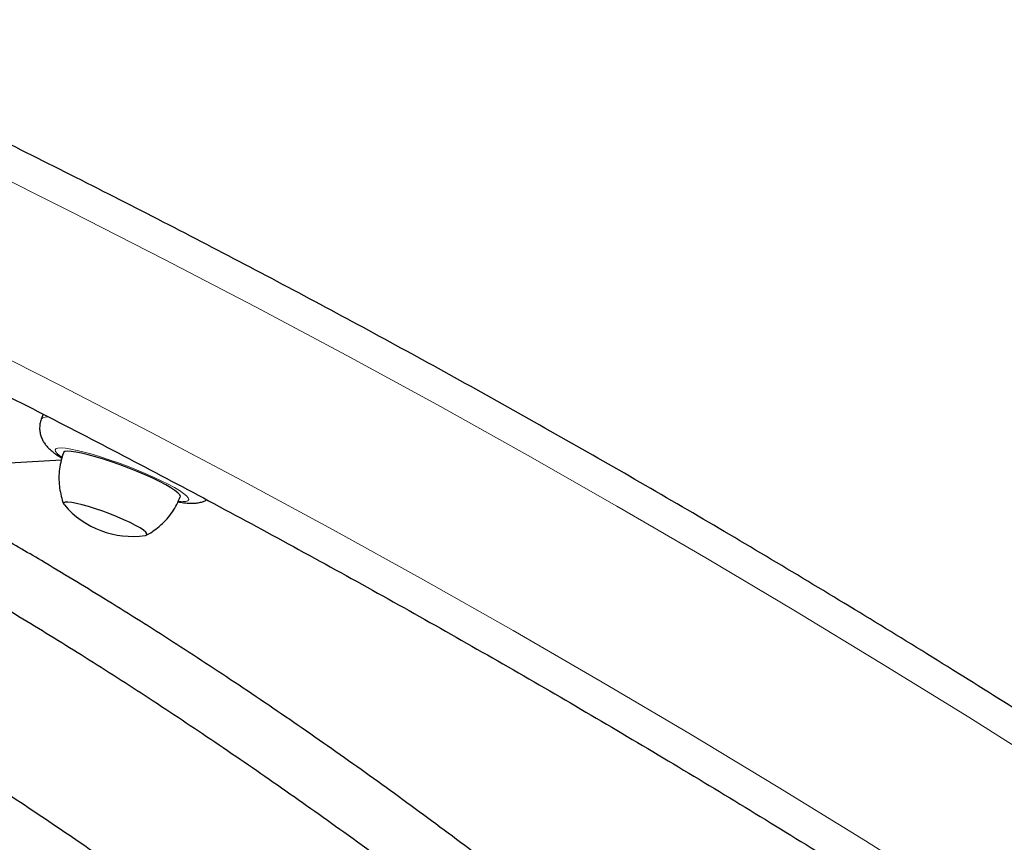
# Model space of a CAD drawing. Extents: x -82 to 483, y -9 to 572.
# Drawn here: x 249 to 259, y 338 to 346 of the extents above; entities that cross this region are included whole.
import ezdxf

# ---------------------------------------------------------------- set-up
doc = ezdxf.new("R2010")
doc.units = 0
doc.header["$LTSCALE"] = 0.125
doc.header["$MEASUREMENT"] = 0
doc.layers.add('CONTOUR', color=7, linetype='CONTINUOUS')

msp = doc.modelspace()

# ---------------------------------------------------------------- linework, layer by layer
at = {"layer": 'CONTOUR', "lineweight": 25}
for p, q in [((248.82664, 342.28353), (248.8071, 342.2317)), ((247.51325, 341.71722), (249.01863, 341.80248))]:
    msp.add_line(p, q, dxfattribs=at)
at = {"layer": 'CONTOUR', "lineweight": 18}
msp.add_line((249.00677, 341.84384), (249.02318, 341.83204), dxfattribs=at)
at = {"layer": 'CONTOUR', "lineweight": 18, "flags": 128}
for points in [[(237.12437, 349.67495), (238.14684, 349.28551), (239.16582, 348.88688), (240.18114, 348.47915), (241.19264, 348.06236), (242.20015, 347.63659), (243.20351, 347.20191), (244.20256, 346.75838), (245.19713, 346.30609), (246.18707, 345.84509), (247.17223, 345.37547), (248.15243, 344.8973), (249.12752, 344.41065), (250.09734, 343.91562), (251.06175, 343.41227), (252.02057, 342.90069), (252.97367, 342.38095), (253.92087, 341.85315), (254.86204, 341.31737), (255.79702, 340.7737), (256.72566, 340.22221), (257.64781, 339.66301), (258.56332, 339.09618), (259.47204, 338.52182)], [(259.2904, 336.64177), (258.38727, 337.22204), (257.47715, 337.79475), (256.56018, 338.35979), (255.63652, 338.91708), (254.70631, 339.46652), (253.76972, 340.00802), (252.82689, 340.5415), (251.87799, 341.06686), (250.92316, 341.58401), (249.96258, 342.09287), (248.99639, 342.59336), (248.02476, 343.08539), (247.04785, 343.56889), (246.06582, 344.04376), (245.07883, 344.50994), (244.08705, 344.96735), (243.09064, 345.4159), (242.08976, 345.85553), (241.08459, 346.28616), (240.07529, 346.70773), (239.06202, 347.12015), (238.04496, 347.52337), (237.02427, 347.91732)], [(248.8071, 342.23169), (248.80803, 342.23378), (248.82219, 342.24594), (248.84926, 342.25296), (248.88172, 342.2548)], [(250.24957, 341.36904), (250.25038, 341.36894), (250.29579, 341.36554), (250.32927, 341.36739), (250.35021, 341.37445), (250.3582, 341.38659), (250.3531, 341.4036), (250.33501, 341.42514), (250.30426, 341.45082), (250.26143, 341.48016), (250.20731, 341.51261), (250.14291, 341.54758), (250.06943, 341.5844), (249.98824, 341.6224), (249.90086, 341.66086), (249.8089, 341.69906), (249.71408, 341.73631), (249.61818, 341.77189), (249.52297, 341.80516), (249.43023, 341.83549), (249.34169, 341.86231), (249.25899, 341.88512), (249.18368, 341.90351), (249.11716, 341.91712), (249.06066, 341.92571), (249.01525, 341.92911), (248.98177, 341.92727), (248.96083, 341.92021), (248.95284, 341.90806), (248.95793, 341.89106), (248.97603, 341.86952), (249.00677, 341.84384)]]:
    msp.add_lwpolyline(points, dxfattribs=at)
at = {"layer": 'CONTOUR', "lineweight": 25, "flags": 128}
for points in [[(249.23149, 341.87397), (249.17117, 341.88571), (249.12117, 341.89237), (249.08256, 341.89381), (249.05616, 341.88999), (249.04254, 341.881), (249.04143, 341.87875)], [(250.26958, 341.41583), (250.27042, 341.42003), (250.26443, 341.43638), (250.24546, 341.45723), (250.21391, 341.48213), (250.17046, 341.51055), (250.11604, 341.54189), (250.0518, 341.57547), (249.97912, 341.61059), (249.89954, 341.64648), (249.81476, 341.6824), (249.72658, 341.71757), (249.63689, 341.75124), (249.5476, 341.7827), (249.4606, 341.81127), (249.37777, 341.83635), (249.30085, 341.85739), (249.23149, 341.87397)], [(249.178, 341.34586), (249.12736, 341.35546), (249.08747, 341.35985), (249.05953, 341.3589), (249.04439, 341.35263), (249.04251, 341.34123), (249.04989, 341.32949)], [(249.178, 341.34586), (249.12736, 341.35546), (249.08747, 341.35985), (249.05953, 341.3589), (249.04439, 341.35263), (249.04251, 341.34123), (249.04989, 341.32949)], [(249.90068, 341.00881), (249.90222, 341.00905), (249.91736, 341.01532), (249.91924, 341.02672), (249.90779, 341.04289), (249.88338, 341.06335), (249.84673, 341.08747), (249.79897, 341.11453), (249.74154, 341.14369), (249.67619, 341.17408), (249.60491, 341.20477), (249.52986, 341.23483), (249.45332, 341.26335), (249.37762, 341.28945), (249.30506, 341.31234), (249.23783, 341.33134), (249.178, 341.34586)], [(249.90068, 341.00881), (249.90222, 341.00905), (249.91736, 341.01532), (249.91924, 341.02672), (249.90779, 341.04289), (249.88338, 341.06335), (249.84673, 341.08747), (249.79897, 341.11453), (249.74154, 341.14369), (249.67619, 341.17408), (249.60491, 341.20477), (249.52986, 341.23483), (249.45332, 341.26335), (249.37762, 341.28945), (249.30506, 341.31234), (249.23783, 341.33134), (249.178, 341.34586)]]:
    msp.add_lwpolyline(points, dxfattribs=at)
at = {"layer": 'CONTOUR', "lineweight": 25}
msp.add_arc((249.76604, 341.94054), 0.94141, 220.472739, 278.222872, dxfattribs=at)
for points, knots in [([(272.20002, 329.46003), (272.06881, 329.57304), (271.68896, 329.9002), (271.05435, 330.43737), (270.29372, 331.06965), (269.52521, 331.69625), (268.74909, 332.31716), (267.96542, 332.93229), (267.17433, 333.54154), (266.37593, 334.14483), (265.57034, 334.74207), (264.75768, 335.33318), (263.93805, 335.91808), (263.11158, 336.49667), (262.27839, 337.06887), (261.4386, 337.63462), (260.59233, 338.19381), (259.7397, 338.74639), (258.88084, 339.29225), (258.01587, 339.83134), (257.14491, 340.36356), (256.26809, 340.88886), (255.38554, 341.40714), (254.49737, 341.91834), (253.60373, 342.42238), (252.70474, 342.91919), (251.80053, 343.4087), (250.89123, 343.89084), (249.97697, 344.36555), (249.05787, 344.83275), (248.13409, 345.29237), (247.20574, 345.74436), (246.27296, 346.18864), (245.33588, 346.62515), (244.39464, 347.05384), (243.44938, 347.47463), (242.50022, 347.88747), (241.54732, 348.2923), (240.59079, 348.68906), (239.63079, 349.0777), (238.66744, 349.45816), (237.7009, 349.83038), (236.73129, 350.19431), (235.75875, 350.54989), (234.78343, 350.89709), (233.80546, 351.23584), (232.82499, 351.5661), (231.84216, 351.88782), (230.8571, 352.20095), (229.86996, 352.50546), (228.88089, 352.80129), (227.89001, 353.0884), (226.89748, 353.36675), (225.90344, 353.6363), (224.90802, 353.89701), (223.91138, 354.14884), (222.91366, 354.39177), (221.91499, 354.62574), (220.91553, 354.85073), (219.91541, 355.0667), (218.91478, 355.27363), (217.91379, 355.47147), (216.91257, 355.66021), (215.91127, 355.83982), (214.91004, 356.01026), (213.90902, 356.17152), (212.90834, 356.32357), (211.90817, 356.46638), (210.90863, 356.59994), (209.90987, 356.72422), (208.91205, 356.83921), (207.91529, 356.94489), (206.91974, 357.04124), (205.92555, 357.12825), (204.93286, 357.2059), (203.94182, 357.27418), (202.95255, 357.3331), (201.96523, 357.38255), (201.21455, 357.4133), (200.793, 357.42769), (200.69936, 357.43088)], [0, 0, 0, 0, 0.00687154, 0.01989215, 0.03291264, 0.045933, 0.05895323, 0.07197333, 0.08499329, 0.09801312, 0.11103281, 0.12405236, 0.13707178, 0.15009106, 0.1631102, 0.17612921, 0.1891481, 0.20216685, 0.21518548, 0.22820398, 0.24122237, 0.25424064, 0.2672588, 0.28027686, 0.29329482, 0.30631268, 0.31933044, 0.33234813, 0.34536573, 0.35838326, 0.37140072, 0.38441812, 0.39743547, 0.41045276, 0.42347001, 0.43648723, 0.44950442, 0.46252158, 0.47553873, 0.48855587, 0.501573, 0.51459014, 0.52760729, 0.54062446, 0.55364165, 0.56665886, 0.57967612, 0.59269342, 0.60571077, 0.61872817, 0.63174564, 0.64476318, 0.65778079, 0.67079848, 0.68381627, 0.69683415, 0.70985212, 0.72287021, 0.7358884, 0.74890671, 0.76192514, 0.7749437, 0.78796239, 0.80098121, 0.81400017, 0.82701928, 0.84003852, 0.85305792, 0.86607747, 0.87909717, 0.89211702, 0.90513703, 0.91815719, 0.93117751, 0.94419799, 0.95721862, 0.97023941, 0.98326034, 0.99628143, 1, 1, 1, 1]), ([(200.62036, 355.0572), (200.78948, 355.05132), (201.2808, 355.03422), (202.09609, 354.99883), (203.06681, 354.94796), (204.03958, 354.88768), (205.0142, 354.81817), (205.99054, 354.73937), (206.96846, 354.65133), (207.94779, 354.55404), (208.92841, 354.44753), (209.91016, 354.3318), (210.8929, 354.20687), (211.87648, 354.07276), (212.86076, 353.92949), (213.84558, 353.77709), (214.83081, 353.61556), (215.81628, 353.44493), (216.80187, 353.26524), (217.78742, 353.0765), (218.77278, 352.87875), (219.75781, 352.672), (220.74236, 352.4563), (221.72628, 352.23167), (222.70943, 351.99814), (223.69166, 351.75576), (224.67283, 351.50455), (225.65278, 351.24456), (226.63137, 350.97581), (227.60846, 350.69836), (228.58389, 350.41224), (229.55753, 350.11749), (230.52923, 349.81417), (231.49884, 349.5023), (232.46623, 349.18194), (233.43123, 348.85314), (234.39372, 348.51595), (235.35355, 348.17041), (236.31057, 347.81657), (237.26464, 347.4545), (238.21562, 347.08424), (239.16337, 346.70585), (240.10775, 346.31938), (241.04861, 345.9249), (241.98582, 345.52246), (242.91924, 345.11212), (243.84872, 344.69394), (244.77413, 344.26799), (245.69533, 343.83433), (246.61218, 343.39302), (247.52455, 342.94414), (248.4323, 342.48774), (249.3353, 342.02389), (250.2334, 341.55268), (251.12649, 341.07415), (252.01442, 340.5884), (252.89706, 340.09549), (253.77429, 339.59549), (254.64597, 339.08848), (255.51196, 338.57454), (256.37216, 338.05374), (257.22641, 337.52616), (258.07461, 336.99188), (258.91661, 336.45098), (259.75231, 335.90354), (260.58156, 335.34965), (261.40426, 334.78938), (262.22027, 334.22283), (263.02949, 333.65007), (263.83178, 333.07119), (264.62702, 332.48629), (265.41511, 331.89544), (266.19592, 331.29873), (266.96935, 330.69627), (267.73525, 330.08812), (268.49358, 329.47442), (269.24403, 328.85513), (269.96248, 328.25155), (270.42721, 327.85208), (270.64738, 327.66283)], [0, 0, 0, 0, 0.00686674, 0.01994914, 0.03303177, 0.04611454, 0.05919745, 0.0722805, 0.0853637, 0.09844704, 0.11153053, 0.12461417, 0.13769796, 0.15078189, 0.16386597, 0.17695019, 0.19003455, 0.20311904, 0.21620367, 0.22928844, 0.24237333, 0.25545834, 0.26854347, 0.28162871, 0.29471406, 0.30779952, 0.32088507, 0.33397071, 0.34705644, 0.36014225, 0.37322813, 0.38631408, 0.39940009, 0.41248615, 0.42557226, 0.43865841, 0.45174459, 0.46483079, 0.47791702, 0.49100326, 0.5040895, 0.51717573, 0.53026196, 0.54334816, 0.55643434, 0.56952048, 0.58260658, 0.59569263, 0.60877862, 0.62186456, 0.63495042, 0.6480362, 0.66112191, 0.67420752, 0.68729303, 0.70037845, 0.71346375, 0.72654894, 0.73963401, 0.75271896, 0.76580377, 0.77888845, 0.79197299, 0.80505738, 0.81814163, 0.83122572, 0.84430966, 0.85739344, 0.87047705, 0.88356051, 0.8966438, 0.90972692, 0.92280988, 0.93589267, 0.94897529, 0.96205775, 0.97514005, 0.98822218, 1, 1, 1, 1]), ([(199.56298, 354.52602), (199.6942, 354.41301), (200.07405, 354.08584), (200.70866, 353.54868), (201.46929, 352.9164), (202.23779, 352.2898), (203.01392, 351.66888), (203.79759, 351.05376), (204.58867, 350.4445), (205.38707, 349.84121), (206.19266, 349.24397), (207.00533, 348.65286), (207.82496, 348.06797), (208.65143, 347.48938), (209.48462, 346.91717), (210.32441, 346.35143), (211.17068, 345.79223), (212.0233, 345.23966), (212.88217, 344.69379), (213.74714, 344.15471), (214.6181, 343.62248), (215.49492, 343.09719), (216.37747, 342.57891), (217.26563, 342.06771), (218.15927, 341.56367), (219.05826, 341.06686), (219.96248, 340.57734), (220.87178, 340.0952), (221.78604, 339.6205), (222.70513, 339.1533), (223.62892, 338.69368), (224.55727, 338.24169), (225.49005, 337.79741), (226.42713, 337.36089), (227.36837, 336.93221), (228.31363, 336.51142), (229.26278, 336.09857), (230.21569, 335.69374), (231.17221, 335.29698), (232.13222, 334.90834), (233.09556, 334.52789), (234.06211, 334.15567), (235.03172, 333.79174), (236.00426, 333.43615), (236.97958, 333.08896), (237.95754, 332.75021), (238.93801, 332.41995), (239.92085, 332.09822), (240.90591, 331.78509), (241.89304, 331.48059), (242.88212, 331.18476), (243.873, 330.89765), (244.86553, 330.6193), (245.85957, 330.34975), (246.85498, 330.08904), (247.85162, 329.8372), (248.84935, 329.59428), (249.84801, 329.36031), (250.84748, 329.13532), (251.8476, 328.91935), (252.84822, 328.71242), (253.84922, 328.51457), (254.85044, 328.32583), (255.85173, 328.14623), (256.85297, 327.97578), (257.85399, 327.81453), (258.85466, 327.66248), (259.85484, 327.51967), (260.85438, 327.38611), (261.85313, 327.26183), (262.85096, 327.14684), (263.84772, 327.04116), (264.84327, 326.94481), (265.83745, 326.8578), (266.83014, 326.78015), (267.82119, 326.71187), (268.81046, 326.65294), (269.79778, 326.60349), (270.54846, 326.57274), (270.97, 326.55836), (271.06365, 326.55516)], [0, 0, 0, 0, 0.00687154, 0.01989215, 0.03291264, 0.045933, 0.05895323, 0.07197333, 0.08499329, 0.09801312, 0.11103281, 0.12405236, 0.13707178, 0.15009106, 0.1631102, 0.17612921, 0.1891481, 0.20216685, 0.21518548, 0.22820398, 0.24122237, 0.25424064, 0.2672588, 0.28027686, 0.29329482, 0.30631268, 0.31933044, 0.33234813, 0.34536573, 0.35838326, 0.37140072, 0.38441812, 0.39743547, 0.41045276, 0.42347001, 0.43648723, 0.44950442, 0.46252158, 0.47553873, 0.48855587, 0.501573, 0.51459014, 0.52760729, 0.54062446, 0.55364165, 0.56665886, 0.57967612, 0.59269342, 0.60571077, 0.61872817, 0.63174564, 0.64476318, 0.65778079, 0.67079848, 0.68381627, 0.69683415, 0.70985212, 0.72287021, 0.7358884, 0.74890671, 0.76192514, 0.7749437, 0.78796239, 0.80098121, 0.81400017, 0.82701928, 0.84003852, 0.85305792, 0.86607747, 0.87909717, 0.89211702, 0.90513703, 0.91815719, 0.93117751, 0.94419799, 0.95721862, 0.97023941, 0.98326034, 0.99628143, 1, 1, 1, 1]), ([(248.80756, 342.23147), (248.80212, 342.21475), (248.79111, 342.18088), (248.78874, 342.12831), (248.79526, 342.07854), (248.80963, 342.03382), (248.82948, 341.99456), (248.85337, 341.96014), (248.88132, 341.92862), (248.91152, 341.90081), (248.9424, 341.87644), (248.97822, 341.85069), (249.00659, 341.83312), (249.02434, 341.82212)], [0, 0, 0, 0, 0.08241108, 0.16688424, 0.24723523, 0.3254389, 0.40357719, 0.48469953, 0.57415983, 0.68171151, 0.77984652, 0.86216199, 1, 1, 1, 1]), ([(249.04202, 341.87884), (249.04084, 341.87619), (249.02654, 341.84393), (249.01041, 341.77871), (248.9946, 341.68583), (248.99157, 341.59422), (248.99856, 341.50556), (249.01615, 341.42127), (249.03196, 341.36488), (249.04396, 341.3379), (249.04465, 341.33634)], [0, 0, 0, 0, 0.01569194, 0.19081953, 0.36047963, 0.52513306, 0.68502836, 0.8402481, 0.99073153, 1, 1, 1, 1]), ([(249.91328, 341.01277), (249.91517, 341.01364), (249.94414, 341.02706), (249.99609, 341.0619), (250.06747, 341.11758), (250.1317, 341.18286), (250.18785, 341.2556), (250.23518, 341.33317), (250.25778, 341.38872), (250.26879, 341.41579)], [0, 0, 0, 0, 0.01134637, 0.17442046, 0.33944347, 0.50575109, 0.67290596, 0.84060573, 1, 1, 1, 1]), ([(250.24525, 341.36202), (250.26513, 341.35868), (250.31235, 341.35077), (250.36985, 341.3465), (250.4241, 341.34756), (250.4685, 341.35366), (250.50973, 341.36382), (250.53643, 341.37672), (250.54813, 341.38238)], [0, 0, 0, 0, 0.19614506, 0.46577294, 0.63236688, 0.77053276, 0.89940745, 1, 1, 1, 1]), ([(259.4002, 332.99548), (259.37527, 333.01292), (259.27559, 333.08265), (259.10078, 333.20736), (258.76763, 333.44749), (258.3317, 333.7691), (257.92762, 334.07568), (257.67119, 334.27308), (257.55676, 334.36159), (257.44984, 334.44466), (257.35613, 334.51774), (257.2804, 334.57698), (257.22177, 334.62294), (257.1612, 334.6705), (257.08139, 334.7333), (256.96639, 334.82405), (256.81948, 334.94041), (256.65111, 335.07431), (256.4179, 335.26048), (256.13293, 335.48899), (255.81614, 335.74381), (255.52812, 335.97554), (255.27062, 336.18233), (255.06778, 336.34468), (254.91917, 336.46318), (254.82513, 336.53798), (254.74642, 336.60046), (254.68029, 336.65283), (254.59695, 336.71871), (254.47885, 336.81178), (254.3123, 336.94237), (254.11143, 337.09885), (253.88683, 337.27239), (253.50151, 337.56744), (252.96233, 337.97273), (252.26354, 338.48208), (251.55887, 338.97872), (250.85413, 339.45769), (250.15817, 339.91298), (249.47952, 340.34023), (248.87335, 340.70643), (248.43263, 340.96524), (248.21093, 341.09094), (248.14954, 341.12575)], [0, 0, 0, 0, 0.00768692, 0.03073547, 0.05335556, 0.10886214, 0.16154497, 0.17298344, 0.18428007, 0.19512743, 0.20429746, 0.21166183, 0.21721994, 0.22138022, 0.22931053, 0.24043487, 0.25475534, 0.27182238, 0.28899208, 0.32176495, 0.35327245, 0.3789251, 0.40302937, 0.42548725, 0.4354744, 0.44427079, 0.45151462, 0.4572052, 0.46248279, 0.47439368, 0.4895034, 0.50781445, 0.52877141, 0.54992917, 0.61076978, 0.6708685, 0.73021348, 0.78867809, 0.84494633, 0.89864953, 0.94978751, 0.98609488, 1, 1, 1, 1]), ([(251.23997, 336.33637), (251.23519, 336.33979), (251.21101, 336.35707), (251.16474, 336.39026), (251.09438, 336.44078), (251.00759, 336.50326), (250.90012, 336.58076), (250.77154, 336.67363), (250.62644, 336.77848), (250.40458, 336.93862), (250.11666, 337.14545), (249.77941, 337.38429), (249.46572, 337.60336), (249.1745, 337.804), (248.88411, 338.0014), (248.5697, 338.21229), (248.21821, 338.44454), (247.82409, 338.70057), (247.39924, 338.97164), (246.94218, 339.25786), (246.45129, 339.55939), (245.92473, 339.87647), (245.36134, 340.20918), (244.78113, 340.54327), (244.37219, 340.77567), (244.16189, 340.89126), (244.14534, 340.90036)], [0, 0, 0, 0, 0.00236451, 0.0119572, 0.02278564, 0.03679637, 0.05408455, 0.07465511, 0.098485, 0.12329527, 0.17985928, 0.23369335, 0.27943694, 0.32298291, 0.36471128, 0.40816403, 0.46067851, 0.51652741, 0.5757143, 0.63825224, 0.70416808, 0.77350788, 0.84631699, 0.92260342, 0.99390644, 1, 1, 1, 1]), ([(247.92191, 340.54087), (247.99032, 340.50142), (248.20947, 340.37503), (248.64618, 340.11426), (249.23923, 339.74957), (249.91172, 339.31902), (250.60026, 338.86193), (251.29717, 338.38306), (252.02, 337.8706), (252.76298, 337.32794), (253.32422, 336.90661), (253.68373, 336.6328), (253.83751, 336.51511), (253.97388, 336.41029), (254.09148, 336.31957), (254.19051, 336.24295), (254.27583, 336.17677), (254.36247, 336.10942), (254.4654, 336.02923), (254.58997, 335.93188), (254.72923, 335.82269), (254.87608, 335.70717), (255.08093, 335.54548), (255.34672, 335.3347), (255.61807, 335.11839), (255.84345, 334.93823), (256.0194, 334.79741), (256.19859, 334.6539), (256.37498, 334.51265), (256.53644, 334.38348), (256.67102, 334.27598), (256.76603, 334.20022), (256.82916, 334.14994), (256.87563, 334.11296), (256.92854, 334.0709), (256.99681, 334.0167), (257.0816, 333.94951), (257.31498, 333.76505), (257.67624, 333.48226), (258.1626, 333.11121), (258.55341, 332.82204), (258.8639, 332.59801), (259.08562, 332.44111), (259.23763, 332.33479), (259.3137, 332.28282), (259.31918, 332.27908)], [0, 0, 0, 0, 0.0152417, 0.04882739, 0.09883342, 0.15136996, 0.20646266, 0.26362715, 0.32176825, 0.38679938, 0.4529304, 0.46785179, 0.48156644, 0.4936509, 0.50410532, 0.51293005, 0.5201256, 0.52695206, 0.53613765, 0.54774392, 0.56047923, 0.57375619, 0.58757474, 0.61627969, 0.64663427, 0.66268448, 0.67911645, 0.69593146, 0.71313108, 0.72901296, 0.7418058, 0.75150715, 0.75617456, 0.75988136, 0.76482126, 0.77136585, 0.77951641, 0.78925109, 0.83874263, 0.88458534, 0.93198583, 0.95439304, 0.97706506, 0.99834659, 1, 1, 1, 1]), ([(243.91833, 340.31713), (244.15224, 340.18604), (244.56056, 339.95721), (245.12709, 339.62598), (245.62722, 339.32749), (246.11681, 339.02805), (246.59579, 338.72879), (247.05785, 338.43451), (247.51941, 338.13572), (247.96921, 337.8402), (248.40231, 337.55198), (248.79408, 337.28862), (249.12588, 337.06374), (249.40426, 336.87392), (249.63506, 336.71581), (249.84302, 336.57273), (250.03086, 336.44297), (250.18081, 336.33903), (250.30028, 336.25601), (250.39427, 336.19059), (250.48768, 336.12547), (250.5805, 336.06065), (250.67598, 335.99389), (250.78146, 335.92004), (250.92698, 335.81804), (251.05801, 335.72604), (251.14674, 335.66379), (251.166, 335.65028)], [0, 0, 0, 0, 0.08470431, 0.14785776, 0.21083199, 0.27362287, 0.33622976, 0.39848676, 0.45803912, 0.52376695, 0.58466597, 0.64073213, 0.69196324, 0.72946676, 0.76387595, 0.79519164, 0.82341488, 0.84948577, 0.86403088, 0.87853949, 0.89301201, 0.90744884, 0.92185041, 0.93772876, 0.95702747, 0.99067614, 1, 1, 1, 1])]:
    msp.add_open_spline(points, degree=3, knots=knots, dxfattribs=at)

doc.saveas('drawing.dxf')
